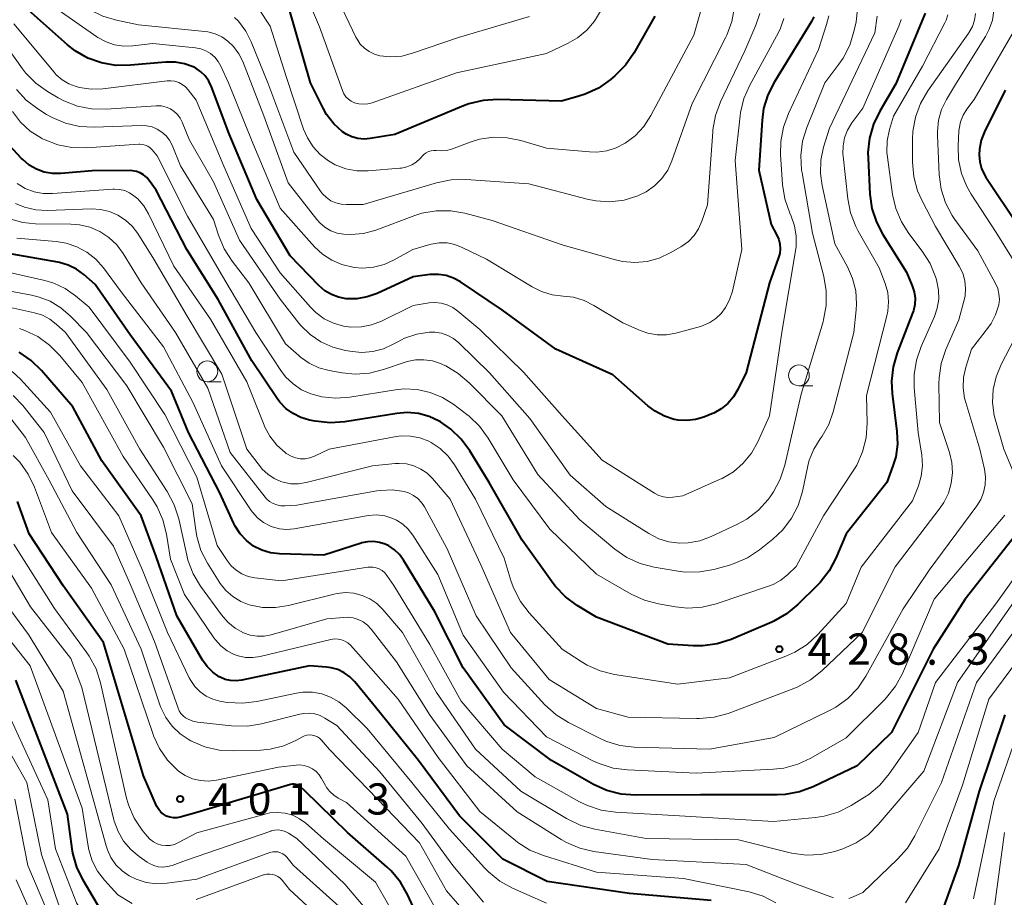
# Model space of a CAD drawing. Units: metres. Extents: x -66000 to -64000, y 21000 to 22500.
# Drawn here: x -65208 to -65090, y 21673 to 21779 of the extents above; entities that cross this region are included whole.
import ezdxf

# ---------------------------------------------------------------- set-up
doc = ezdxf.new("R2010")
doc.units = ezdxf.units.M
for name, color, linetype, lineweight in [('633100_広葉樹林', 7, 'Continuous', 13), ('710100_等高線(計曲線)', 7, 'Continuous', 40), ('710200_等高線(主曲線)', 7, 'Continuous', 13), ('731200_図化機測定による標高点', 7, 'Continuous', 40)]:
    doc.layers.add(name, color=color, linetype=linetype, lineweight=lineweight)
doc.styles.add('Style-WORKING', font='MS Gothic.ttf')

msp = doc.modelspace()

# ---------------------------------------------------------------- linework, layer by layer
at = {"layer": '633100_広葉樹林', "linetype": 'Continuous', "lineweight": 13}
for p, q in [((-65185.74, 21735.1), (-65184.07, 21735.1)), ((-65114.66, 21734.62), (-65112.99, 21734.62))]:
    msp.add_line(p, q, dxfattribs=at)
for centre in [(-65185.74, 21736.35), (-65114.66, 21735.87)]:
    msp.add_circle(centre, 1.25, dxfattribs=at)
at = {"layer": '710100_等高線(計曲線)', "linetype": 'Continuous', "lineweight": 40, "flags": 128}
for points, elevation in [([(-65119.09, 21766.51), (-65119.48, 21760.52), (-65118.01, 21753.99), (-65117.3, 21752.7), (-65117.07, 21752.18), (-65116.94, 21751.64), (-65116.9, 21751.08), (-65116.96, 21750.52), (-65117.1, 21750.03), (-65118.21, 21747), (-65121, 21736.23), (-65122, 21734.16), (-65122.53, 21733.28), (-65123.2, 21732.5), (-65123.99, 21731.85), (-65124.89, 21731.35), (-65125.14, 21731.24), (-65126.1, 21730.86), (-65127.1, 21730.56), (-65128.13, 21730.44), (-65129.17, 21730.5), (-65129.63, 21730.59), (-65130.83, 21730.98), (-65131.95, 21731.56), (-65132.83, 21732.23), (-65137, 21735.93), (-65143.88, 21739), (-65150.29, 21743.71), (-65155.33, 21747.1), (-65156.15, 21747.55), (-65157.03, 21747.86), (-65157.96, 21748), (-65158.89, 21747.98), (-65159, 21747.97), (-65161, 21747.72), (-65165.33, 21745.72), (-65166.52, 21745.29), (-65167.76, 21745.07), (-65169.05, 21745.08), (-65169.96, 21745.25), (-65170.83, 21745.57), (-65171.62, 21746.03), (-65172.36, 21746.67), (-65175.79, 21750.21), (-65179.78, 21757), (-65183.12, 21764.88), (-65185.22, 21770.53), (-65185.54, 21771.2), (-65185.98, 21771.82), (-65186.51, 21772.34), (-65187.13, 21772.77), (-65187.42, 21772.92), (-65188.46, 21773.3), (-65189.56, 21773.5), (-65190.74, 21773.5), (-65194.98, 21773.11), (-65196.72, 21773.1), (-65198.44, 21773.39), (-65200.08, 21773.97), (-65201.6, 21774.84), (-65202.54, 21775.58), (-65207.6, 21780.05)], 440), ([(-65150.87, 21769), (-65152.61, 21768.89), (-65154.3, 21768.48), (-65154.97, 21768.23), (-65163.19, 21764.81), (-65166.16, 21764.3), (-65166.91, 21764.24), (-65167.66, 21764.31), (-65168.38, 21764.51), (-65169.06, 21764.83), (-65169.51, 21765.13), (-65170.55, 21766.08), (-65171.4, 21767.2), (-65171.83, 21767.96), (-65173.34, 21771), (-65175.95, 21780.05)], 450), ([(-65099.48, 21779.38), (-65103, 21770.86), (-65104.95, 21767.61), (-65105.71, 21766.05), (-65106.19, 21764.37), (-65106.37, 21762.64), (-65106.36, 21761.96), (-65106.14, 21757.64), (-65105.9, 21755.91), (-65105.36, 21754.25), (-65104.59, 21752.77), (-65101.72, 21748.28), (-65101.04, 21746.64), (-65100.81, 21745.91), (-65100.71, 21745.15), (-65100.74, 21744.38), (-65100.9, 21743.63), (-65101, 21743.35), (-65102.86, 21738.59), (-65103.35, 21736.91), (-65103.54, 21735.18), (-65103.46, 21733.71), (-65102.88, 21729.12), (-65102.82, 21727.6), (-65103.03, 21726.1), (-65103.36, 21725), (-65104.11, 21723), (-65109, 21716.85), (-65110.23, 21713.93), (-65111.04, 21712.39), (-65112.11, 21711.01), (-65112.42, 21710.68), (-65114.8, 21708.34), (-65116.14, 21707.23), (-65117.66, 21706.36), (-65117.9, 21706.25), (-65122.82, 21704.16), (-65124.47, 21703.62), (-65126.2, 21703.38), (-65127.37, 21703.38), (-65130.42, 21703.58), (-65139, 21706.82)], 430), ([(-65131.97, 21779.02), (-65134.49, 21774.56), (-65135.48, 21773.13), (-65136.76, 21771.84), (-65137.34, 21771.36), (-65138.76, 21770.36), (-65140.34, 21769.62), (-65141.09, 21769.38), (-65143.2, 21768.8), (-65150.87, 21769)], 450), ([(-65112.86, 21778.92), (-65113.13, 21778.36), (-65117.61, 21771.12), (-65118.4, 21769.57), (-65118.9, 21767.9), (-65119.09, 21766.51)], 440), ([(-65089.87, 21770.13), (-65092.35, 21765.13), (-65092.75, 21764.12), (-65092.96, 21763.05), (-65093, 21762.36), (-65092.93, 21761.52), (-65092.71, 21760.71), (-65092.35, 21759.95), (-65092.19, 21759.69), (-65088.24, 21753.76)], 420), ([(-65139, 21706.82), (-65141.3, 21708.23), (-65142.7, 21709.26), (-65143.9, 21710.53), (-65144.17, 21710.89), (-65147.93, 21716.07), (-65151.87, 21723), (-65154.19, 21726.82), (-65155.22, 21728.23), (-65156.48, 21729.43), (-65157.72, 21730.28), (-65157.88, 21730.37), (-65159.09, 21730.94), (-65160.38, 21731.29), (-65161.72, 21731.41), (-65162.95, 21731.31), (-65169.22, 21730.3), (-65170.96, 21730.18), (-65172.77, 21730.37), (-65173.47, 21730.51), (-65174.49, 21730.81), (-65175.44, 21731.28), (-65176.3, 21731.9), (-65177.03, 21732.67), (-65177.34, 21733.09), (-65180.38, 21737.62), (-65184.43, 21745), (-65188.18, 21751), (-65191.89, 21758.11), (-65192.72, 21759.28), (-65193.02, 21759.65), (-65193.39, 21759.96), (-65193.8, 21760.2), (-65194.25, 21760.36), (-65194.72, 21760.45), (-65194.97, 21760.46), (-65199.56, 21760.44), (-65203.32, 21760.11), (-65204.33, 21760.11), (-65205.33, 21760.28), (-65206.27, 21760.63), (-65207.15, 21761.13), (-65207.92, 21761.78), (-65208.07, 21761.93), (-65210, 21764)], 430), ([(-65163.26, 21714.93), (-65163.95, 21715.39), (-65164.38, 21715.6), (-65165.06, 21715.82), (-65165.77, 21715.92), (-65166.49, 21715.9), (-65167.19, 21715.75), (-65167.26, 21715.73), (-65171.73, 21714.27), (-65177.05, 21714.43), (-65178.14, 21714.56), (-65179.19, 21714.88), (-65180.17, 21715.37), (-65181.05, 21716.03), (-65181.81, 21716.83), (-65182.41, 21717.75), (-65182.61, 21718.16), (-65184.22, 21721.78), (-65187.99, 21729), (-65190.04, 21733.96), (-65195, 21740.72), (-65199.23, 21746.77), (-65200.57, 21747.97), (-65201.46, 21748.63), (-65202.44, 21749.12), (-65203.5, 21749.44), (-65203.69, 21749.48), (-65210.11, 21750.6)], 420), ([(-65173.48, 21701), (-65181.6, 21699.27), (-65182.27, 21699.19), (-65182.94, 21699.22), (-65183.59, 21699.37), (-65184.21, 21699.64), (-65184.31, 21699.69), (-65185.09, 21700.23), (-65185.76, 21700.9), (-65186.32, 21701.69), (-65189.4, 21707), (-65191.87, 21714.13), (-65193.69, 21719), (-65198.41, 21725.59), (-65201.9, 21732.1), (-65205.64, 21736.45), (-65206.89, 21737.67), (-65208.33, 21738.65)], 410), ([(-65189, 21682.84), (-65189.41, 21682.76), (-65189.82, 21682.76), (-65190.24, 21682.83), (-65190.63, 21682.96), (-65190.99, 21683.17), (-65191.31, 21683.43), (-65191.58, 21683.75), (-65191.79, 21684.11), (-65191.83, 21684.19), (-65193.39, 21687.78), (-65198.2, 21703.8), (-65203, 21710.55), (-65207.15, 21716.85), (-65208.56, 21720.71)], 400), ([(-65087.3, 21718.37), (-65094.69, 21709), (-65098.55, 21703), (-65103.52, 21693), (-65107.65, 21689), (-65112.95, 21686.48), (-65114.59, 21685.87), (-65116.3, 21685.55), (-65117.27, 21685.51), (-65126.48, 21685.52), (-65134.29, 21685.45), (-65136.03, 21685.58), (-65137.72, 21686.02), (-65139.35, 21686.76), (-65144.37, 21689.63), (-65150.08, 21693.92), (-65155, 21700.77), (-65158.45, 21707.55), (-65162.16, 21713.68), (-65162.66, 21714.35), (-65163.26, 21714.93)], 420), ([(-65125.2, 21672.8), (-65135, 21673.66), (-65144.9, 21675.1), (-65150.23, 21677.77), (-65155.45, 21683), (-65160.38, 21689.62), (-65165, 21695.38), (-65168.01, 21699.06), (-65168.6, 21699.67), (-65169.29, 21700.17), (-65170.05, 21700.54), (-65170.87, 21700.77), (-65171.4, 21700.84), (-65173.48, 21701)], 410), ([(-65190.28, 21669), (-65194.25, 21668.52), (-65194.78, 21668.5), (-65195.3, 21668.58), (-65195.8, 21668.74), (-65196.27, 21668.99), (-65196.69, 21669.31), (-65197.72, 21670.28), (-65200.67, 21675.25), (-65201.43, 21676.82), (-65201.9, 21678.49), (-65201.99, 21679.02), (-65202.55, 21683.18), (-65208.73, 21699.27)], 390), ([(-65089.93, 21695.09), (-65093, 21685.96), (-65095.48, 21677), (-65097.66, 21671)], 410), ([(-65160.03, 21669.97), (-65161.68, 21673.52), (-65162.54, 21675.03), (-65163.66, 21676.37), (-65164.15, 21676.83), (-65168.91, 21681), (-65174.02, 21685.98), (-65174.54, 21686.46), (-65174.71, 21686.6), (-65174.9, 21686.7), (-65175.1, 21686.76), (-65175.32, 21686.79), (-65175.53, 21686.78), (-65175.73, 21686.74), (-65187, 21683.39), (-65189, 21682.84)], 400)]:
    msp.add_lwpolyline(points, dxfattribs=dict(at, elevation=elevation))
at = {"layer": '710200_等高線(主曲線)', "linetype": 'Continuous', "lineweight": 13, "flags": 128}
for points, elevation in [([(-65183.99, 21776.51), (-65184.8, 21776.88), (-65185.67, 21777.11), (-65186.02, 21777.16), (-65194.02, 21777.98), (-65196.64, 21778.51), (-65198.31, 21779), (-65199.87, 21779.78), (-65200.19, 21779.98), (-65201.5, 21780.85), (-65202.87, 21781.93), (-65204.02, 21783.24), (-65204.93, 21784.73), (-65205.32, 21785.61), (-65207.83, 21792.17), (-65211.71, 21798.29)], 444), ([(-65171.9, 21750.43), (-65172.85, 21751.32), (-65177, 21755.93), (-65180.25, 21763.75), (-65183.21, 21771), (-65184.1, 21772.99), (-65184.42, 21773.57), (-65184.84, 21774.08), (-65185.34, 21774.51), (-65185.91, 21774.84), (-65186.52, 21775.08), (-65187.17, 21775.2), (-65192.28, 21775.72), (-65194.67, 21775.44), (-65195.78, 21775.4), (-65196.87, 21775.56), (-65197.91, 21775.91), (-65198.88, 21776.43), (-65199.03, 21776.54), (-65203.64, 21779.76), (-65204.98, 21780.88), (-65206.1, 21782.22), (-65207.02, 21783.83), (-65210.49, 21791.51)], 442), ([(-65155.8, 21772.2), (-65165.93, 21768.6), (-65166.46, 21768.46), (-65167.01, 21768.42), (-65167.55, 21768.47), (-65168.06, 21768.61), (-65168.45, 21768.79), (-65168.79, 21769.03), (-65169.09, 21769.33), (-65169.33, 21769.68), (-65169.51, 21770.07), (-65172.26, 21777.74), (-65174.06, 21781.95)], 452), ([(-65147.03, 21778.97), (-65155.55, 21776.45), (-65161.08, 21774.55), (-65162.38, 21774.22), (-65163.72, 21774.13), (-65165, 21774.26), (-65165.67, 21774.44), (-65166.3, 21774.75), (-65166.87, 21775.15), (-65167.36, 21775.65), (-65167.75, 21776.23), (-65167.88, 21776.47), (-65170.35, 21781.65)], 454), ([(-65119.35, 21779.32), (-65119.82, 21777.93), (-65121.14, 21774.86), (-65124.07, 21768.71), (-65124.68, 21767.07), (-65124.99, 21765.36), (-65125.01, 21765.12), (-65125.64, 21756.36), (-65126.32, 21754.37), (-65126.71, 21753.47), (-65127.26, 21752.66), (-65127.94, 21751.95), (-65128.73, 21751.37), (-65128.83, 21751.32), (-65130.11, 21750.57), (-65131.46, 21749.94), (-65132.9, 21749.56), (-65134.38, 21749.43), (-65135.86, 21749.56), (-65136.69, 21749.75), (-65143, 21751.52), (-65151.53, 21754.47), (-65154.78, 21755.34), (-65156.5, 21755.64), (-65158.24, 21755.64), (-65159.96, 21755.33), (-65160.82, 21755.05), (-65165.5, 21753.32), (-65166.97, 21752.92), (-65168.5, 21752.78), (-65169.36, 21752.82), (-65170.15, 21752.96), (-65170.91, 21753.24), (-65171.6, 21753.65), (-65172.22, 21754.17), (-65172.57, 21754.57), (-65176.03, 21759), (-65178.95, 21767.05), (-65181.49, 21773.55), (-65181.96, 21774.49), (-65182.59, 21775.35), (-65183.26, 21776), (-65183.99, 21776.51)], 444), ([(-65122.41, 21780.08), (-65122.72, 21778.37), (-65123.32, 21776.73), (-65123.45, 21776.47), (-65127.47, 21768.53), (-65129.92, 21761.64), (-65130.43, 21760.52), (-65131.14, 21759.5), (-65132, 21758.62), (-65133.01, 21757.9), (-65134, 21757.42), (-65135.65, 21756.93), (-65137.36, 21756.73), (-65139.08, 21756.83), (-65140.12, 21757.05), (-65147.13, 21758.87), (-65154.68, 21759.39), (-65156.43, 21759.36), (-65158.22, 21759), (-65167, 21756.39), (-65169, 21756.37), (-65169.65, 21756.42), (-65170.28, 21756.58), (-65170.88, 21756.85), (-65171.42, 21757.22), (-65171.88, 21757.68), (-65172.13, 21758), (-65175.33, 21762.67), (-65178.48, 21771), (-65180.45, 21775.92), (-65181.1, 21777.21), (-65182, 21778.41), (-65182.47, 21778.84)], 446), ([(-65107.66, 21779.47), (-65107.8, 21778.34), (-65108.05, 21777.17), (-65108.56, 21775.51), (-65109.36, 21773.95), (-65109.86, 21773.23), (-65111.54, 21771), (-65113.71, 21765.65), (-65114.22, 21763.99), (-65114.44, 21762.26), (-65114.35, 21760.52), (-65114.29, 21760.18), (-65113.04, 21752.96), (-65111.66, 21747.73), (-65111.37, 21746.01), (-65111.38, 21744.27), (-65111.69, 21742.55), (-65111.76, 21742.3), (-65114.38, 21733.62), (-65116.36, 21725.07), (-65116.9, 21723.41), (-65117.72, 21721.87), (-65118.12, 21721.3), (-65118.36, 21720.98), (-65119.53, 21719.69), (-65120.9, 21718.62), (-65122.11, 21717.95), (-65125.19, 21716.51), (-65126.55, 21716.01), (-65127.98, 21715.76), (-65129, 21715.73), (-65130.28, 21715.89), (-65131.51, 21716.26), (-65132.69, 21716.87), (-65137.86, 21720.14), (-65142.13, 21723.87), (-65147, 21730.71), (-65151.82, 21736.18), (-65155.53, 21739.77), (-65156.16, 21740.28), (-65156.86, 21740.67), (-65157.62, 21740.93), (-65158.41, 21741.06), (-65159.04, 21741.06), (-65160.57, 21740.82), (-65162.04, 21740.32), (-65162.85, 21739.91), (-65163.4, 21739.6), (-65164.59, 21739.06), (-65165.86, 21738.72), (-65167.17, 21738.62), (-65168.35, 21738.72), (-65169.15, 21738.85), (-65170.66, 21739.24), (-65172.08, 21739.88), (-65173.37, 21740.76), (-65174.49, 21741.85), (-65174.73, 21742.15), (-65177, 21745.04), (-65181.88, 21752.12)], 436), ([(-65145, 21763.14), (-65148.08, 21764.07), (-65149.71, 21764.41), (-65151.37, 21764.46), (-65153.02, 21764.23), (-65154.17, 21763.88), (-65156.39, 21763.05), (-65157.01, 21762.88), (-65157.65, 21762.82), (-65158.23, 21762.86), (-65158.54, 21762.88), (-65158.86, 21762.84), (-65159.16, 21762.75), (-65159.44, 21762.61), (-65159.69, 21762.43), (-65159.82, 21762.3), (-65160.16, 21761.93), (-65160.64, 21761.49), (-65161.18, 21761.15), (-65161.78, 21760.9), (-65162.41, 21760.76), (-65162.59, 21760.74), (-65166.43, 21760.44), (-65167.77, 21760.45), (-65169.1, 21760.69), (-65170.36, 21761.16), (-65171.18, 21761.62), (-65172.18, 21762.38), (-65173.04, 21763.31), (-65173.72, 21764.38), (-65174.17, 21765.45), (-65176.26, 21771.74), (-65178.19, 21777.81), (-65179.59, 21779.93)], 448), ([(-65138.49, 21779.62), (-65139.22, 21778.39), (-65140.15, 21777.31), (-65141.25, 21776.4), (-65142.37, 21775.76), (-65145, 21774.51), (-65155.8, 21772.2)], 452), ([(-65126.42, 21779.82), (-65127.28, 21776.72), (-65132.44, 21767.06), (-65133.29, 21765.77), (-65134.34, 21764.64), (-65135.52, 21763.75), (-65136.6, 21763.2), (-65137.75, 21762.84), (-65138.96, 21762.68), (-65139.83, 21762.7), (-65145, 21763.14)], 448), ([(-65093.44, 21779.32), (-65093.56, 21778.54), (-65093.82, 21777.78), (-65094.21, 21777.09), (-65094.26, 21777.02), (-65099.18, 21770.02), (-65100.05, 21768.51), (-65100.65, 21766.88), (-65100.96, 21765.16), (-65101, 21764.27), (-65101, 21761.46), (-65100.85, 21759.73), (-65100.4, 21758.04), (-65099.86, 21756.82), (-65098.25, 21753.75)], 426), ([(-65091.25, 21779.69), (-65091.42, 21778.54), (-65091.79, 21777.45), (-65092.25, 21776.57), (-65095.73, 21771), (-65096.93, 21769), (-65097.52, 21767.8), (-65097.89, 21766.51), (-65098.03, 21765.17), (-65098.03, 21764.67), (-65097.8, 21759.98)], 424), ([(-65087.54, 21779.39), (-65093.6, 21769), (-65094.48, 21767.82), (-65094.92, 21767.1), (-65095.24, 21766.31), (-65095.41, 21765.48), (-65095.44, 21765.18), (-65095.53, 21763.47), (-65095.48, 21761.77), (-65095.13, 21760.11), (-65094.5, 21758.54), (-65093.97, 21757.62), (-65090.98, 21753.02), (-65088.18, 21748.57)], 422), ([(-65116.46, 21778.74), (-65116.87, 21777.56), (-65117.13, 21777.03), (-65120.57, 21770.72), (-65121.26, 21769.13), (-65121.67, 21767.43), (-65121.73, 21767.05), (-65122.33, 21761.67), (-65121.53, 21751), (-65122.66, 21745.97), (-65122.99, 21744.96), (-65123.48, 21744.02), (-65124, 21743.32), (-65124.63, 21742.72), (-65125.35, 21742.22), (-65126.15, 21741.87), (-65126.47, 21741.76), (-65129.45, 21740.95), (-65130.56, 21740.75), (-65131.69, 21740.75), (-65132.8, 21740.94), (-65133.74, 21741.26), (-65135.83, 21742.17), (-65139.29, 21744.28), (-65140.48, 21744.87), (-65141.75, 21745.25), (-65143, 21745.39), (-65144.32, 21745.55), (-65145.6, 21745.94), (-65146.71, 21746.5), (-65152.18, 21749.82), (-65155.11, 21751.24), (-65156, 21751.58), (-65156.94, 21751.77), (-65157.89, 21751.78), (-65158.83, 21751.63), (-65159.02, 21751.58), (-65161.03, 21751), (-65163.28, 21749.74), (-65164.48, 21749.19), (-65165.76, 21748.87), (-65167.08, 21748.76), (-65168.08, 21748.84), (-65168.26, 21748.87), (-65169.56, 21749.18), (-65170.79, 21749.7), (-65171.9, 21750.43)], 442), ([(-65105.28, 21779), (-65105.56, 21777), (-65111, 21765.54), (-65111.69, 21763.27), (-65112.01, 21761.71), (-65112.07, 21760.12), (-65111.87, 21758.68), (-65110.35, 21751.65), (-65108.84, 21748.92), (-65108.21, 21747.51), (-65107.84, 21746.02), (-65107.73, 21744.48), (-65107.78, 21743.75), (-65108.06, 21741), (-65110.54, 21731.5), (-65111.08, 21729.97), (-65111.88, 21728.56), (-65112.1, 21728.27), (-65112.87, 21727.03), (-65113.41, 21725.68), (-65113.58, 21725.01), (-65114.25, 21721.92), (-65114.76, 21720.26), (-65115.56, 21718.71), (-65116.61, 21717.32), (-65117.78, 21716.22)], 434), ([(-65111.07, 21779.04), (-65111.35, 21778), (-65112.32, 21775), (-65115.93, 21767.31), (-65116.53, 21765.67), (-65116.84, 21763.96), (-65116.86, 21762.4), (-65116.62, 21758.81), (-65116.36, 21757.09), (-65115.76, 21755.35), (-65115.6, 21755), (-65115.19, 21753.82), (-65114.98, 21752.58), (-65115, 21751.33)], 438), ([(-65102.38, 21778.59), (-65102.65, 21777.8), (-65107, 21767.95), (-65108.3, 21766.18), (-65108.81, 21765.33), (-65109.17, 21764.41), (-65109.36, 21763.44), (-65109.38, 21762.45), (-65109.36, 21762.21), (-65108.8, 21757.08), (-65108.46, 21755.37), (-65107.82, 21753.75), (-65107.53, 21753.19)], 432), ([(-65096.77, 21779.16), (-65096.97, 21778.53), (-65097.12, 21778.21), (-65099.82, 21773), (-65103.29, 21767), (-65103.77, 21765.38), (-65104.04, 21764.03), (-65104.08, 21762.65), (-65104.02, 21762.07), (-65103.4, 21757.61), (-65103.02, 21755.91), (-65102.34, 21754.3), (-65101.45, 21752.91), (-65099.84, 21750.79), (-65098.91, 21749.32), (-65098.25, 21747.71), (-65098.19, 21747.49)], 428), ([(-65181.88, 21752.12), (-65185, 21759.12), (-65187.88, 21764.12), (-65188.74, 21766.26), (-65188.99, 21766.75), (-65189.32, 21767.2), (-65189.72, 21767.57), (-65190.18, 21767.88), (-65190.69, 21768.09), (-65191.23, 21768.22), (-65191.78, 21768.25), (-65191.9, 21768.25), (-65197.9, 21767.83), (-65199.64, 21767.86), (-65201.35, 21768.2), (-65202.98, 21768.83), (-65203.67, 21769.2), (-65204.93, 21769.94), (-65206.35, 21770.95), (-65207.57, 21772.2), (-65207.94, 21772.69), (-65211.03, 21776.97)], 436), ([(-65115, 21751.33), (-65115.07, 21750.84), (-65116.69, 21741.31), (-65118.19, 21731), (-65119.59, 21727.89), (-65120.36, 21726.53), (-65121.35, 21725.32), (-65122.53, 21724.3), (-65123.88, 21723.5), (-65124.12, 21723.39), (-65128.6, 21721.4), (-65129.8, 21721.23), (-65130.37, 21721.2), (-65130.94, 21721.27), (-65131.48, 21721.43), (-65132.02, 21721.71), (-65138.3, 21725.7), (-65143.11, 21731), (-65147.74, 21736.26), (-65153, 21741.38), (-65155.64, 21743.6), (-65156.26, 21744.04), (-65156.94, 21744.35), (-65157.66, 21744.55), (-65158.41, 21744.62), (-65159.07, 21744.57), (-65161, 21744.27), (-65164.83, 21742.4), (-65166, 21741.94), (-65167.23, 21741.7), (-65168.49, 21741.68), (-65169.37, 21741.8), (-65170.57, 21742.14), (-65171.68, 21742.68), (-65172.69, 21743.41), (-65173.35, 21744.07), (-65177, 21748.19), (-65180.48, 21753.52), (-65183.77, 21761), (-65187.08, 21768.92), (-65188.04, 21770.17), (-65188.37, 21770.52), (-65188.75, 21770.81), (-65189.18, 21771.03), (-65189.64, 21771.18), (-65190.11, 21771.24), (-65190.56, 21771.22), (-65198.28, 21770.28), (-65199.69, 21770.23), (-65201.08, 21770.43), (-65201.5, 21770.54), (-65202.38, 21770.88), (-65203.18, 21771.37), (-65203.89, 21771.98), (-65204.14, 21772.27), (-65209, 21778.1)], 438), ([(-65117.78, 21716.22), (-65119.39, 21714.93), (-65120.84, 21713.97), (-65122.44, 21713.27), (-65122.99, 21713.1), (-65124.87, 21712.58), (-65126.58, 21712.27), (-65128.33, 21712.26), (-65129.18, 21712.37), (-65132.05, 21712.85), (-65133.73, 21713.29), (-65135.32, 21714.02), (-65136.77, 21715.02), (-65141, 21718.53), (-65146.03, 21723.97), (-65150.35, 21731), (-65154.27, 21734.98), (-65155.59, 21736.11), (-65157.1, 21737), (-65157.42, 21737.14), (-65157.72, 21737.28), (-65158.7, 21737.6), (-65159.71, 21737.75), (-65160.74, 21737.72), (-65161.74, 21737.52), (-65161.97, 21737.45), (-65164.56, 21736.56), (-65166.26, 21736.14), (-65167.99, 21736.02), (-65169.54, 21736.17), (-65171.09, 21736.45), (-65172.33, 21736.78), (-65173.5, 21737.32), (-65174.55, 21738.06), (-65174.76, 21738.24), (-65176.33, 21739.67), (-65180.75, 21747), (-65182.77, 21749.6), (-65183.72, 21751.06), (-65184.4, 21752.69), (-65185, 21754.57), (-65188.95, 21761.05), (-65189.97, 21763.51), (-65190.29, 21764.11), (-65190.69, 21764.64), (-65191.19, 21765.09), (-65191.75, 21765.45), (-65192.37, 21765.71), (-65193.03, 21765.85), (-65193.67, 21765.88), (-65199.35, 21765.67), (-65201.09, 21765.76), (-65202.79, 21766.15), (-65204.39, 21766.83), (-65205.06, 21767.21), (-65206.1, 21767.87), (-65207.49, 21768.93), (-65208.67, 21770.21)], 434), ([(-65207.01, 21765.21), (-65208.19, 21766.29), (-65209.16, 21767.56)], 432), ([(-65107.53, 21753.19), (-65105, 21748.79), (-65104.29, 21746.9), (-65103.99, 21745.81), (-65103.88, 21744.7), (-65103.97, 21743.58), (-65104.08, 21743.04), (-65106.54, 21733.46), (-65106.47, 21730.12), (-65106.59, 21728.38), (-65107.01, 21726.69), (-65107.71, 21725.1), (-65108.13, 21724.4), (-65111.71, 21719), (-65115, 21712.93), (-65116, 21711.97), (-65116.83, 21711.29), (-65117.77, 21710.77), (-65118.32, 21710.56), (-65124.6, 21708.45), (-65126.3, 21708.04), (-65128.04, 21707.93), (-65129.49, 21708.07), (-65131.53, 21708.43), (-65133.21, 21708.87), (-65134.8, 21709.61), (-65139, 21712.02), (-65144.6, 21717.4), (-65149, 21723.31), (-65152.01, 21728.35), (-65153.03, 21729.76), (-65154.28, 21730.97), (-65154.54, 21731.18), (-65156.12, 21732.38), (-65157.47, 21733.23), (-65158.95, 21733.83), (-65160.51, 21734.17), (-65162.1, 21734.24), (-65163.12, 21734.13), (-65168.61, 21733.24), (-65170.29, 21733.12), (-65171.96, 21733.29), (-65173.29, 21733.64), (-65174.42, 21734.14), (-65175.44, 21734.84), (-65176.33, 21735.7), (-65176.9, 21736.45), (-65179.91, 21741), (-65184.03, 21747.97), (-65188.11, 21755), (-65191.77, 21762.23), (-65192.38, 21762.96), (-65192.62, 21763.19), (-65192.89, 21763.38), (-65193.19, 21763.51), (-65193.5, 21763.6), (-65193.83, 21763.62), (-65193.95, 21763.62), (-65200.25, 21763.19), (-65202, 21763.22), (-65203.71, 21763.56), (-65205.33, 21764.19), (-65205.54, 21764.29), (-65205.67, 21764.36), (-65207.01, 21765.21)], 432), ([(-65097.8, 21759.98), (-65097.57, 21758.25), (-65097.04, 21756.59), (-65096.23, 21755.05), (-65095.91, 21754.59), (-65093.18, 21750.82), (-65091.05, 21746.91), (-65090.78, 21746.3), (-65090.63, 21745.66), (-65090.58, 21744.99), (-65090.66, 21744.33), (-65090.68, 21744.24), (-65091.03, 21743.13), (-65091.58, 21742.11), (-65091.88, 21741.68), (-65093.92, 21739), (-65094.59, 21736.87), (-65094.87, 21735.63), (-65094.92, 21734.37), (-65094.75, 21733.12), (-65094.62, 21732.6), (-65092.93, 21727), (-65092.37, 21724.59), (-65092.24, 21723.67), (-65092.27, 21722.74), (-65092.47, 21721.82), (-65092.81, 21720.96), (-65093.28, 21720.2), (-65099, 21712.47), (-65102.15, 21707.85), (-65106.62, 21699.76), (-65107.59, 21698.32), (-65108.8, 21697.06), (-65110.21, 21696.04), (-65110.99, 21695.62), (-65117.63, 21692.37), (-65125.4, 21691), (-65134.44, 21691.24), (-65136.17, 21691.44), (-65137.84, 21691.93), (-65138.72, 21692.33), (-65142.35, 21694.18), (-65143.82, 21695.1), (-65145.18, 21696.33), (-65149.24, 21700.76), (-65153.43, 21707), (-65156.94, 21715.06), (-65159.66, 21720.08), (-65160.01, 21720.61), (-65160.46, 21721.08), (-65160.97, 21721.46), (-65161.55, 21721.75), (-65162.08, 21721.92), (-65163.51, 21722.11), (-65164.95, 21722.06), (-65165.36, 21722), (-65175, 21720.3), (-65176.44, 21720.21), (-65176.92, 21720.22), (-65177.39, 21720.32), (-65177.84, 21720.49), (-65178.25, 21720.74), (-65178.61, 21721.06), (-65178.77, 21721.25), (-65183, 21726.6)], 424), ([(-65194.55, 21757.45), (-65195.07, 21757.8), (-65195.65, 21758.06), (-65196.27, 21758.21), (-65196.9, 21758.25), (-65197.08, 21758.24), (-65204.34, 21757.71), (-65205.46, 21757.72), (-65206.56, 21757.93), (-65207.61, 21758.33), (-65208.58, 21758.91)], 428), ([(-65098.19, 21747.49), (-65098.09, 21747.15), (-65097.89, 21746.09), (-65097.87, 21745.02), (-65098.04, 21743.96), (-65098.38, 21742.96), (-65099.99, 21739.33), (-65100.55, 21737.68), (-65100.82, 21735.96), (-65100.8, 21734.39), (-65100.32, 21729), (-65099.9, 21726.29), (-65099.82, 21725.02), (-65099.96, 21723.77), (-65100.31, 21722.59), (-65101, 21720.79), (-65107.17, 21712.83), (-65109, 21708.47), (-65112.4, 21704.75), (-65113.69, 21703.57), (-65115.16, 21702.63), (-65116.22, 21702.16), (-65123, 21699.57), (-65129.19, 21698.81), (-65136.83, 21699.97), (-65138.52, 21700.38), (-65140.12, 21701.08), (-65140.83, 21701.51), (-65143.09, 21703), (-65147.07, 21707.35), (-65148.13, 21708.73), (-65148.93, 21710.28), (-65149.24, 21711.14), (-65150.09, 21713.91), (-65153.53, 21721), (-65156.04, 21725.14), (-65156.81, 21726.19), (-65157.75, 21727.08), (-65158.83, 21727.8), (-65159.13, 21727.96), (-65160.19, 21728.37), (-65161.31, 21728.58), (-65162.45, 21728.6), (-65163.23, 21728.5), (-65171.08, 21727), (-65172.88, 21726.16), (-65173.42, 21725.96), (-65173.99, 21725.86), (-65174.57, 21725.86), (-65175.13, 21725.96), (-65175.68, 21726.16), (-65176.18, 21726.45), (-65176.27, 21726.51), (-65176.39, 21726.61), (-65177.39, 21727.5), (-65178.22, 21728.56), (-65178.85, 21729.75), (-65178.9, 21729.88), (-65181, 21735.09), (-65185.36, 21742.64), (-65189.77, 21749), (-65192.82, 21755.28), (-65193.38, 21756.23), (-65194.1, 21757.06), (-65194.55, 21757.45)], 428), ([(-65204.99, 21755.68), (-65206.36, 21755.75), (-65207.7, 21756.06), (-65208.79, 21756.51)], 426), ([(-65098.25, 21753.75), (-65095.39, 21748.98), (-65094.98, 21748.14), (-65094.73, 21747.24), (-65094.63, 21746.31), (-65094.7, 21745.38), (-65094.83, 21744.77), (-65095.45, 21742.55), (-65097.01, 21738.97), (-65097.56, 21737.31), (-65097.82, 21735.59), (-65097.84, 21734.86), (-65097.78, 21730.22), (-65096.57, 21726.61), (-65096.28, 21725.39), (-65096.21, 21724.15), (-65096.35, 21722.91), (-65096.7, 21721.71), (-65097.26, 21720.59), (-65097.68, 21719.98), (-65103.1, 21712.9), (-65107.06, 21705), (-65111.92, 21700.39), (-65113.28, 21699.3), (-65114.81, 21698.47), (-65115.26, 21698.29), (-65123.17, 21695.29), (-65124.85, 21694.82), (-65126.59, 21694.65), (-65126.95, 21694.65), (-65135.16, 21694.84), (-65139, 21695.87), (-65144.65, 21699.35), (-65149.33, 21705), (-65152.88, 21713.12), (-65156.57, 21721), (-65158.68, 21723.47), (-65159.33, 21724.11), (-65160.08, 21724.62), (-65160.91, 21725), (-65161.79, 21725.23), (-65162.7, 21725.3), (-65163.17, 21725.27), (-65165.89, 21725), (-65173.86, 21722.99), (-65174.78, 21722.84), (-65175.72, 21722.86), (-65176.63, 21723.03), (-65176.89, 21723.11), (-65177.72, 21723.48), (-65178.48, 21723.99), (-65179.14, 21724.62), (-65179.35, 21724.87), (-65181, 21727), (-65183.98, 21736.02), (-65188.16, 21743), (-65192.18, 21749.82), (-65194.1, 21752.9), (-65194.76, 21753.77), (-65195.57, 21754.52), (-65196.49, 21755.12), (-65197.5, 21755.55), (-65198.57, 21755.8), (-65199.65, 21755.85), (-65204.99, 21755.68)], 426), ([(-65183, 21726.6), (-65185.68, 21734.32), (-65189.55, 21741), (-65193.67, 21747), (-65195.84, 21750.5), (-65196.61, 21751.54), (-65197.56, 21752.43), (-65198.65, 21753.14), (-65199.84, 21753.66), (-65201.11, 21753.95), (-65202.12, 21754.03), (-65206.4, 21754.06), (-65207.89, 21754.21), (-65209.34, 21754.61)], 424), ([(-65098.41, 21709), (-65102.23, 21700.09), (-65103.06, 21698.55), (-65104.13, 21697.18), (-65104.38, 21696.93), (-65109, 21692.35), (-65113.21, 21689.91), (-65114.79, 21689.17), (-65116.47, 21688.72), (-65117.71, 21688.58), (-65127, 21688.11), (-65135.26, 21688.49), (-65136.99, 21688.72), (-65138.65, 21689.25), (-65139.33, 21689.56), (-65145, 21692.45), (-65150.16, 21697.84), (-65155, 21704.66), (-65158.05, 21711.95), (-65161.04, 21716.67), (-65161.59, 21717.39), (-65162.25, 21718), (-65163.01, 21718.48), (-65163.46, 21718.69), (-65164.42, 21718.99), (-65165.41, 21719.11), (-65166.41, 21719.06), (-65166.63, 21719.02), (-65175.31, 21717.46), (-65176.19, 21717.38), (-65177.07, 21717.45), (-65177.93, 21717.68), (-65178.21, 21717.79), (-65179, 21718.21), (-65179.7, 21718.76), (-65180.3, 21719.43), (-65180.46, 21719.66), (-65184.02, 21725), (-65187.44, 21732.56), (-65191, 21739.28), (-65196.1, 21745.9), (-65198.22, 21748.78), (-65199.13, 21749.81), (-65200.2, 21750.67), (-65201.41, 21751.32), (-65202.71, 21751.76), (-65203.91, 21751.96), (-65208.61, 21752.35)], 422), ([(-65190.83, 21731.17), (-65195, 21737.46), (-65199.94, 21744.06), (-65201.57, 21745.43), (-65202.81, 21746.31), (-65204.19, 21746.95), (-65205.27, 21747.27), (-65211.14, 21748.59)], 418), ([(-65181.73, 21708.72), (-65182.68, 21709.3), (-65183.51, 21710.03), (-65184.21, 21710.89), (-65184.32, 21711.07), (-65185.71, 21713.31), (-65186.5, 21714.86), (-65187, 21716.53), (-65187.13, 21717.29), (-65187.55, 21720.45), (-65191, 21727.25), (-65195.39, 21734.61), (-65200.26, 21741), (-65202.19, 21743), (-65203.34, 21743.99), (-65204.63, 21744.77), (-65206.05, 21745.32), (-65206.86, 21745.51), (-65210.96, 21746.27)], 416), ([(-65171.38, 21706.62), (-65178.05, 21704.73), (-65178.89, 21704.57), (-65179.75, 21704.55), (-65180.6, 21704.69), (-65181.38, 21704.96), (-65182.38, 21705.5), (-65183.26, 21706.22), (-65184.04, 21707.1), (-65186.54, 21710.56), (-65187.44, 21712.05), (-65188.06, 21713.68), (-65188.21, 21714.27), (-65189.18, 21718.66), (-65189.71, 21720.32), (-65190.56, 21721.94), (-65193.84, 21727), (-65197.82, 21734.18), (-65202.76, 21741), (-65203.88, 21742.03), (-65204.66, 21742.63), (-65205.53, 21743.09), (-65206.49, 21743.39), (-65213.74, 21745)], 414), ([(-65118.97, 21673.35), (-65120.63, 21673.87), (-65120.83, 21673.91), (-65128.54, 21675.46), (-65139, 21676.22), (-65145.35, 21678.2), (-65146.97, 21678.86), (-65148.44, 21679.79), (-65148.73, 21680.02), (-65153, 21683.52), (-65158, 21690), (-65162.82, 21697), (-65167.59, 21702.41), (-65168.54, 21703.46), (-65168.85, 21703.74), (-65169.21, 21703.96), (-65169.6, 21704.12), (-65170.01, 21704.21), (-65170.43, 21704.23), (-65170.88, 21704.17), (-65179.4, 21702.12), (-65180.27, 21701.99), (-65181.15, 21702.01), (-65182.02, 21702.19), (-65182.52, 21702.37), (-65183.37, 21702.81), (-65184.13, 21703.39), (-65184.77, 21704.1), (-65184.96, 21704.37), (-65188.46, 21709.54), (-65190.18, 21713.82), (-65190.65, 21716.81), (-65191.07, 21718.51), (-65191.77, 21720.1), (-65192.28, 21720.92), (-65195.86, 21726.14), (-65200.78, 21735), (-65203.47, 21738.27), (-65204.69, 21739.51), (-65206.1, 21740.53), (-65207.68, 21741.28), (-65208.29, 21741.49)], 412), ([(-65087.67, 21742.33), (-65090.37, 21737.16), (-65090.98, 21735.71), (-65091.32, 21734.17), (-65091.39, 21732.6), (-65091.19, 21731.04), (-65091.04, 21730.48), (-65090.04, 21727), (-65088.91, 21724.33)], 422), ([(-65145, 21672.49), (-65149.07, 21674.3), (-65150.6, 21675.14), (-65151.95, 21676.24), (-65152.42, 21676.72), (-65156.63, 21681.37), (-65161.15, 21687), (-65166.54, 21693.46), (-65169.05, 21695.95), (-65169.93, 21696.68), (-65170.92, 21697.25), (-65171.99, 21697.63), (-65173.12, 21697.83), (-65174.26, 21697.83), (-65175.02, 21697.71), (-65179.79, 21696.71), (-65181.52, 21696.5), (-65183.26, 21696.59), (-65183.61, 21696.65), (-65184.24, 21696.76), (-65185.09, 21696.99), (-65185.89, 21697.36), (-65186.61, 21697.87), (-65187.23, 21698.5), (-65187.73, 21699.22), (-65187.91, 21699.54), (-65190.53, 21705), (-65193.53, 21712.47), (-65196.35, 21719), (-65200.98, 21725.02), (-65204.56, 21731.44), (-65208.17, 21735.41), (-65209.18, 21736.34)], 408), ([(-65152.54, 21672.61), (-65156.26, 21677), (-65159.94, 21682.06), (-65165, 21688.25), (-65170.19, 21693.81), (-65171.6, 21694.71), (-65172.19, 21695.02), (-65172.82, 21695.22), (-65173.49, 21695.31), (-65174.15, 21695.28), (-65174.62, 21695.19), (-65179.21, 21694.02), (-65180.93, 21693.73), (-65182.83, 21693.77), (-65186.9, 21694.23), (-65187.48, 21694.35), (-65188.04, 21694.57), (-65188.34, 21694.74), (-65188.65, 21694.98), (-65188.92, 21695.27), (-65189.13, 21695.6), (-65189.26, 21695.9), (-65192.08, 21703.92), (-65195.09, 21711), (-65197, 21715.37), (-65201.98, 21722.02), (-65205.32, 21729), (-65207.91, 21732.25), (-65209.05, 21733.45)], 406), ([(-65084.65, 21717.35), (-65091, 21708.43), (-65098.26, 21699), (-65100.34, 21693), (-65103.81, 21688.01), (-65104.93, 21686.68), (-65106.26, 21685.55), (-65106.77, 21685.22), (-65108.38, 21684.22), (-65109.94, 21683.44), (-65111.61, 21682.94), (-65112.68, 21682.78), (-65117.71, 21682.29), (-65129.02, 21682.98), (-65136.7, 21683.43), (-65138.43, 21683.68), (-65140.08, 21684.23), (-65141.01, 21684.68), (-65146.33, 21687.67), (-65150.3, 21691), (-65155.24, 21696.76), (-65159, 21703.55), (-65163.34, 21710.66), (-65164.17, 21711.86), (-65164.43, 21712.17), (-65164.74, 21712.43), (-65165.09, 21712.64), (-65165.47, 21712.78), (-65165.87, 21712.85), (-65166.27, 21712.85), (-65166.44, 21712.83), (-65176.81, 21711.19), (-65180.03, 21711.57), (-65180.83, 21711.74), (-65181.58, 21712.04), (-65182.28, 21712.47), (-65182.89, 21713.01), (-65183.37, 21713.63), (-65184.57, 21715.43), (-65187, 21723.63), (-65190.83, 21731.17)], 418), ([(-65154.37, 21670.95), (-65157, 21673.97), (-65160.25, 21679.75), (-65165.31, 21685), (-65171.04, 21690.96), (-65172.02, 21692.07), (-65172.25, 21692.29), (-65172.52, 21692.47), (-65172.82, 21692.6), (-65173.13, 21692.67), (-65173.45, 21692.69), (-65173.77, 21692.66), (-65174.08, 21692.57), (-65174.3, 21692.47), (-65175.02, 21692.07), (-65176.56, 21691.39), (-65178.2, 21690.98), (-65179.36, 21690.87), (-65182.59, 21690.77), (-65184.33, 21690.86), (-65186.02, 21691.26), (-65187.73, 21691.99), (-65187.91, 21692.09), (-65189, 21692.82), (-65189.95, 21693.73), (-65190.73, 21694.8), (-65191.32, 21695.98), (-65191.43, 21696.3), (-65193.69, 21703), (-65197.27, 21710.73), (-65201.4, 21717), (-65204.73, 21723.27), (-65207.58, 21728.42), (-65209.33, 21730.71)], 404), ([(-65204.45, 21717), (-65206.51, 21722.44), (-65207.26, 21724.01), (-65208.28, 21725.43), (-65209.08, 21726.26)], 402), ([(-65089.93, 21719.07), (-65098.41, 21709)], 422), ([(-65158.26, 21671.74), (-65161.88, 21678.12), (-65169, 21684.59), (-65170, 21685.11), (-65170.54, 21685.45), (-65171.02, 21685.89), (-65171.41, 21686.4), (-65171.54, 21686.62), (-65172, 21687.48), (-65172.3, 21687.92), (-65172.66, 21688.31), (-65173.1, 21688.63), (-65173.58, 21688.87), (-65174.09, 21689.03), (-65174.62, 21689.09), (-65175.08, 21689.07), (-65177.19, 21688.81), (-65184.64, 21687.27), (-65185.6, 21687.15), (-65186.56, 21687.21), (-65187.5, 21687.43), (-65188.39, 21687.81), (-65189.19, 21688.34), (-65189.34, 21688.46), (-65190.53, 21689.66), (-65191.49, 21691.05), (-65192.2, 21692.58), (-65192.26, 21692.76), (-65195.71, 21703), (-65199.67, 21710.33), (-65204.45, 21717)], 402), ([(-65162.42, 21669.58), (-65165.54, 21675), (-65171.76, 21680.24), (-65173.9, 21682.1), (-65174.65, 21682.64), (-65175.48, 21683.05), (-65176.37, 21683.3), (-65177.29, 21683.39), (-65178.21, 21683.33), (-65178.78, 21683.2), (-65187, 21680.94), (-65189.21, 21679.76), (-65189.69, 21679.55), (-65190.21, 21679.43), (-65190.73, 21679.4), (-65191.25, 21679.47), (-65191.75, 21679.62), (-65192.22, 21679.86), (-65192.64, 21680.17), (-65192.98, 21680.54), (-65193.56, 21681.26), (-65194.52, 21682.72), (-65195.21, 21684.32), (-65195.48, 21685.27), (-65198.58, 21698.97), (-65199.11, 21700.63), (-65199.92, 21702.17), (-65200.28, 21702.68), (-65204.11, 21707.89), (-65209, 21715.6)], 398), ([(-65164.33, 21669), (-65169.23, 21674.77), (-65175, 21680.27), (-65176, 21680.91), (-65176.38, 21681.11), (-65176.79, 21681.24), (-65177.21, 21681.3), (-65177.64, 21681.28), (-65178.05, 21681.19), (-65178.12, 21681.16), (-65188.37, 21677.63), (-65189.97, 21677.03), (-65190.51, 21676.88), (-65191.07, 21676.83), (-65191.64, 21676.87), (-65192.18, 21677.02), (-65192.7, 21677.25), (-65192.96, 21677.41), (-65193.92, 21678.08), (-65194.93, 21678.94), (-65195.79, 21679.95), (-65196.45, 21681.1), (-65196.91, 21682.35), (-65196.95, 21682.52), (-65200.81, 21698.4), (-65202.14, 21701.86), (-65207, 21708.06), (-65211.06, 21714.94)], 396), ([(-65177.88, 21678.64), (-65178.21, 21678.56), (-65187, 21675.36), (-65190.58, 21674.88), (-65191.83, 21674.83), (-65193.08, 21674.99), (-65194.28, 21675.37), (-65195.12, 21675.78), (-65195.97, 21676.38), (-65196.71, 21677.11), (-65197.31, 21677.96), (-65197.75, 21678.9), (-65197.89, 21679.36), (-65203.06, 21697.97), (-65207.23, 21704.77), (-65211.87, 21711)], 394), ([(-65087.68, 21710.32), (-65095.62, 21699), (-65099.66, 21688.34), (-65105.12, 21681.94), (-65106.36, 21680.72), (-65107.8, 21679.73), (-65109.39, 21679.01), (-65109.76, 21678.88), (-65110.34, 21678.71), (-65112.04, 21678.34), (-65113.78, 21678.27), (-65115.51, 21678.5), (-65115.71, 21678.55), (-65121.91, 21680.09), (-65133, 21680.28), (-65139.19, 21681.38), (-65140.87, 21681.83), (-65142.58, 21682.65), (-65148.06, 21685.94), (-65153.5, 21691), (-65158.22, 21697.78), (-65162.3, 21705), (-65164.65, 21707.74), (-65165.38, 21708.46), (-65166.22, 21709.03), (-65167.14, 21709.45), (-65168.13, 21709.71), (-65169.14, 21709.78), (-65170.15, 21709.68), (-65170.5, 21709.61), (-65176, 21708.23), (-65177.55, 21707.98), (-65179.11, 21708.01), (-65180.7, 21708.32), (-65181.73, 21708.72)], 416), ([(-65085, 21710.32), (-65093.34, 21699), (-65097.55, 21687), (-65100.72, 21680.6), (-65101.62, 21679.11), (-65102.8, 21677.77), (-65107, 21673.78), (-65108.15, 21673.24), (-65108.65, 21673.06)], 414), ([(-65083, 21708.91), (-65091.86, 21697), (-65095, 21686.67), (-65097.8, 21679), (-65101.84, 21672.52)], 412), ([(-65194.75, 21672.46), (-65196.5, 21673.5), (-65198.09, 21675.25), (-65198.92, 21676.35), (-65199.56, 21677.57), (-65199.96, 21678.89), (-65200.05, 21679.34), (-65200.77, 21683.89), (-65207.04, 21701), (-65212.34, 21707.66)], 392), ([(-65110.5, 21673.14), (-65115.15, 21674.85), (-65121, 21677.15), (-65132.28, 21677.72), (-65139.29, 21678.7), (-65140.99, 21679.09), (-65142.6, 21679.77), (-65143.24, 21680.15), (-65148.53, 21683.47), (-65154.54, 21689), (-65158.98, 21695.02), (-65163, 21701.47), (-65166.05, 21705.39), (-65166.5, 21705.86), (-65167.02, 21706.26), (-65167.6, 21706.55), (-65168.22, 21706.74), (-65168.86, 21706.82), (-65169.35, 21706.81), (-65171.38, 21706.62)], 414), ([(-65195.75, 21664.93), (-65196, 21664.98), (-65196.41, 21665.12), (-65196.79, 21665.32), (-65197.13, 21665.59), (-65197.41, 21665.92), (-65197.53, 21666.1), (-65201.46, 21672.54), (-65203.98, 21679), (-65204.91, 21684.91), (-65210.61, 21697.39)], 388), ([(-65183.52, 21665.83), (-65184.69, 21665.56), (-65189, 21664.18), (-65194.08, 21662.44), (-65194.73, 21662.28), (-65195.4, 21662.24), (-65196.06, 21662.31), (-65196.71, 21662.49), (-65197.31, 21662.79), (-65197.85, 21663.18), (-65198.02, 21663.34), (-65199.71, 21665), (-65203.61, 21672.39), (-65205.66, 21678.34), (-65207.42, 21687), (-65211.88, 21694.77)], 386), ([(-65088.32, 21693.14), (-65091.25, 21684.75), (-65093.7, 21673)], 408), ([(-65204.23, 21669.77), (-65207.31, 21677), (-65208.87, 21685)], 384), ([(-65089.95, 21681), (-65091.37, 21670.63)], 406), ([(-65169.9, 21672.1), (-65175.37, 21677), (-65176.18, 21678), (-65176.4, 21678.23), (-65176.66, 21678.41), (-65176.95, 21678.55), (-65177.25, 21678.64), (-65177.57, 21678.67), (-65177.88, 21678.64)], 394), ([(-65182.88, 21661.12), (-65183.65, 21661.05), (-65184.4, 21660.85), (-65184.6, 21660.78), (-65193.62, 21657), (-65195.31, 21656.27), (-65196.01, 21656.03), (-65196.75, 21655.92), (-65197.49, 21655.94), (-65198.22, 21656.09), (-65198.69, 21656.26), (-65199, 21656.39), (-65200.07, 21656.97), (-65201.03, 21657.73), (-65201.84, 21658.64), (-65202.16, 21659.1), (-65203.36, 21661), (-65205, 21667.02), (-65208.7, 21675.3)], 382), ([(-65171, 21669.64), (-65175.87, 21674.13), (-65176.75, 21675.25), (-65176.99, 21675.5), (-65177.27, 21675.7), (-65177.57, 21675.86), (-65177.9, 21675.95), (-65178.24, 21675.99), (-65178.59, 21675.98), (-65178.92, 21675.9), (-65178.98, 21675.88), (-65187.06, 21672.94)], 392), ([(-65117.43, 21672.55), (-65118.97, 21673.35)], 412)]:
    msp.add_lwpolyline(points, dxfattribs=dict(at, elevation=elevation))
at = {"layer": '731200_図化機測定による標高点', "linetype": 'Continuous', "lineweight": 40}
for centre in [(-65117, 21703, 428.33), (-65189, 21685, 401.26)]:
    msp.add_circle(centre, 0.375, dxfattribs=at)

# ---------------------------------------------------------------- texts
at = {"layer": '731200_図化機測定による標高点', "linetype": 'Continuous', "lineweight": 40, "style": 'Style-WORKING'}
for s, p in [('4', (-65113.62, 21701.13, -10)), ('2', (-65108.87, 21701.13, -10)), ('8', (-65104.12, 21701.13, -10)), ('3', (-65094.62, 21701.13, -10)), ('.', (-65099.37, 21701.13, -10)), ('4', (-65185.62, 21683.13, -10)), ('0', (-65180.87, 21683.13, -10)), ('1', (-65176.12, 21683.13, -10)), ('3', (-65166.62, 21683.13, -10)), ('.', (-65171.37, 21683.13, -10))]:
    msp.add_text(s, height=3.75, dxfattribs=at).set_placement(p)

doc.saveas('drawing.dxf')
